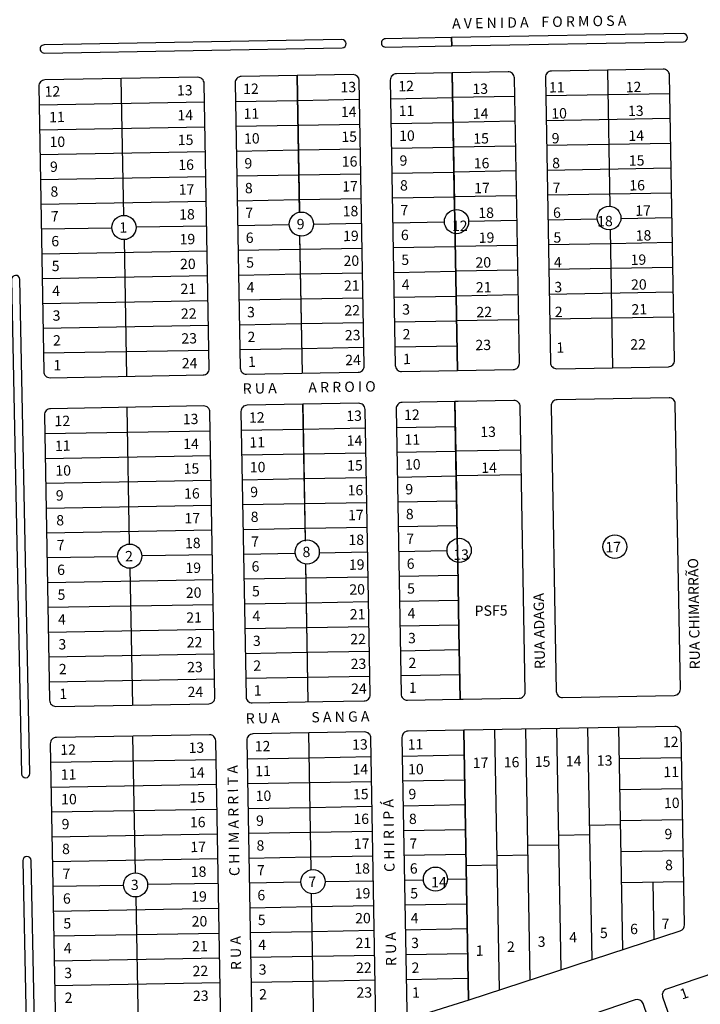
# Model space of a CAD drawing. Units: millimetres. Extents: x 14114 to 30934, y -2745 to 11038.
# Drawn here: x 23514 to 23843, y 3823 to 4299 of the extents above; entities that cross this region are included whole.
import ezdxf
from ezdxf.enums import TextEntityAlignment as Align

# ---------------------------------------------------------------- set-up
doc = ezdxf.new("R2010")
doc.units = ezdxf.units.MM
doc.header["$LTSCALE"] = 0.5
for name, color, linetype in [('NomesRuas', 8, 'Continuous'), ('PonchoVerde', 8, 'Continuous'), ('PonchoVerde2EtapaTextos', 7, 'Continuous'), ('PonchoVerdeEtapa2', 213, 'Continuous'), ('PonchoVerdeTextos', 7, 'Continuous'), ('Pva2', 6, 'Continuous'), ('TodosOsLotes', 30, 'Continuous')]:
    doc.layers.add(name, color=color, linetype=linetype)
doc.styles.get("Standard").update_dxf_attribs({"font": 'BOOKOS.TTF'})
doc.styles.add('STYLE2', font='dutchi.ttf')
doc.styles.add('STYLE3', font='BOOKOS.TTF', dxfattribs={"height": 1})

msp = doc.modelspace()

# ---------------------------------------------------------------- linework, layer by layer
at = {"layer": 'PonchoVerde'}
for points in [[(23669.78, 4285.23, 1), (23669.71, 4289.23), (23525.74, 4286.69, 1), (23525.81, 4282.69)], [(23722.71, 4290.17), (23690.71, 4289.6, 1), (23690.78, 4285.6), (23722.78, 4286.17)], [(23678.07, 4269.37, 0.409049), (23675.07, 4272.32), (23621.02, 4271.37, 0.414214), (23618.07, 4268.31), (23620.51, 4130.34, 0.414214), (23623.57, 4127.39), (23659.23, 4128.02), (23677.56, 4128.34, 0.414214), (23680.5, 4131.4)], [(23723.01, 4273.17), (23696.01, 4272.69, 0.414214), (23693.06, 4269.64), (23695.5, 4131.66, 0.414214), (23698.55, 4128.71), (23725.55, 4129.19)], [(23603.08, 4268.05, 0.414214), (23600.02, 4271), (23526.04, 4269.69, 0.414214), (23523.09, 4266.64), (23525.53, 4128.66, 0.414214), (23528.58, 4125.71), (23602.57, 4127.02, 0.414214), (23605.51, 4130.07)], [(23605.89, 4109.07, 0.414214), (23602.83, 4112.02), (23528.84, 4110.71, 0.414214), (23525.9, 4107.66), (23528.34, 3969.68, 0.414214), (23531.39, 3966.74), (23605.38, 3968.04, 0.414214), (23608.32, 3971.1)], [(23680.87, 4110.4, 0.414214), (23677.82, 4113.35), (23650.83, 4112.87), (23623.83, 4112.39, 0.414214), (23620.88, 4109.34), (23623.32, 3971.36, 0.414214), (23626.37, 3968.41), (23660.48, 3969.02), (23680.37, 3969.37, 0.414214), (23683.31, 3972.42)], [(23724.28, 4114.17), (23698.82, 4113.72, 0.414214), (23695.87, 4110.66), (23698.31, 3972.69, 0.414214), (23701.36, 3969.74), (23726.82, 3970.19), (23726.24, 4003.28), (23725.66, 4036.38), (23725.45, 4047.98), (23724.87, 4081.07)], [(23608.69, 3950.1, 0.414214), (23605.64, 3953.05), (23531.65, 3951.74, 0.414214), (23528.71, 3948.69), (23531.14, 3810.71, 0.414214), (23534.2, 3807.76), (23608.19, 3809.07, 0.414214), (23611.13, 3812.12)], [(23683.68, 3951.42, 0.414214), (23680.63, 3954.37), (23653.63, 3953.89), (23626.64, 3953.42, 0.414214), (23623.69, 3950.36), (23626.13, 3812.39, 0.414214), (23629.18, 3809.44), (23663.29, 3810.04), (23683.17, 3810.39, 0.414214), (23686.12, 3813.45)], [(23833.66, 3954.07, 0.414214), (23830.61, 3957.02), (23728.62, 3955.22), (23701.63, 3954.74, 0.414214), (23698.68, 3951.69), (23701.02, 3819.38, 0.501284), (23704.92, 3816.58), (23731.16, 3824.85), (23833.23, 3858.22, 0.329329), (23835.3, 3861.12)]]:
    msp.add_lwpolyline(points, format="xyb", close=True, dxfattribs=at)
at = {"layer": 'PonchoVerdeEtapa2'}
for points in [[(23834.69, 4292.14), (23722.71, 4290.17), (23722.78, 4286.17), (23834.76, 4288.14, 1)], [(23753.05, 4270.7, 0.414214), (23750, 4273.65), (23723.01, 4273.17), (23725.55, 4129.19), (23752.54, 4129.67, 0.414214), (23755.49, 4132.72), (23754.17, 4207.51)], [(23828.04, 4272.02, 0.414214), (23824.99, 4274.97), (23771, 4274.02, 0.414214), (23768.05, 4270.96), (23770.49, 4132.99, 0.414214), (23773.54, 4130.04), (23827.53, 4130.99, 0.414214), (23830.48, 4134.05)], [(23755.86, 4111.72, 0.414214), (23752.81, 4114.67), (23725.81, 4114.19), (23724.28, 4114.17), (23724.87, 4081.07), (23725.45, 4047.98), (23725.66, 4036.38), (23726.24, 4003.28), (23726.82, 3970.19), (23728.36, 3970.22), (23755.35, 3970.69, 0.414214), (23758.3, 3973.75)], [(23830.85, 4113.05, 0.414214), (23827.8, 4115.99), (23773.81, 4115.04, 0.414214), (23770.86, 4111.99), (23773.3, 3974.01, 0.414214), (23776.35, 3971.06), (23830.34, 3972.02, 0.414214), (23833.29, 3975.07)], [(23931.25, 3839.25), (23924.12, 3860.05, 0.413072), (23920.32, 3861.91), (23826.6, 3830, 0.414337), (23824.73, 3826.19), (23831.86, 3805.41)], [(23815.27, 3822.96, 0.413072), (23811.46, 3824.83), (23734.85, 3798.75), (23742.92, 3775.1), (23822.4, 3802.16)]]:
    msp.add_lwpolyline(points, format="xyb", close=True, dxfattribs=at)
at = {"layer": 'Pva2'}
for points in [[(23513.97, 4173.25, 1), (23509.98, 4173.17), (23514.8, 3934.14, 1), (23518.79, 3934.22)], [(23519.39, 3892.2, 0.99958), (23515.39, 3892.12), (23518.31, 3750.28, 0.99958), (23522.31, 3750.36)]]:
    msp.add_lwpolyline(points, format="xyb", close=True, dxfattribs=at)
at = {"layer": 'TodosOsLotes'}
for p, q in [((23649.19, 4205.65), (23648.02, 4271.84)), ((23724.17, 4206.98), (23723.01, 4273.17)), ((23797.99, 4274.49), (23799.16, 4208.68)), ((23564.2, 4204.21), (23563.03, 4270.34)), ((23828.2, 4263.02), (23768.21, 4261.97)), ((23523.25, 4257.64), (23603.24, 4259.05)), ((23618.23, 4259.32), (23648.23, 4259.85)), ((23648.23, 4259.85), (23678.22, 4260.38)), ((23693.22, 4260.64), (23723.22, 4261.17)), ((23753.21, 4261.7), (23723.22, 4261.17)), ((23618.45, 4247.32), (23648.44, 4247.85)), ((23648.44, 4247.85), (23678.44, 4248.38)), ((23693.43, 4248.64), (23723.43, 4249.17)), ((23753.42, 4249.7), (23723.43, 4249.17)), ((23828.41, 4251.03), (23768.42, 4249.97)), ((23523.46, 4245.64), (23603.45, 4247.05)), ((23828.62, 4239.03), (23768.63, 4237.97)), ((23523.67, 4233.64), (23603.66, 4235.05)), ((23618.66, 4235.32), (23648.65, 4235.85)), ((23648.65, 4235.85), (23678.65, 4236.38)), ((23693.65, 4236.64), (23723.64, 4237.17)), ((23753.64, 4237.7), (23723.64, 4237.17)), ((23648.87, 4223.85), (23678.86, 4224.38)), ((23693.86, 4224.65), (23723.85, 4225.18)), ((23753.85, 4225.71), (23723.85, 4225.18)), ((23828.84, 4227.03), (23768.85, 4225.97)), ((23523.88, 4221.64), (23603.87, 4223.06)), ((23618.87, 4223.32), (23648.87, 4223.85)), ((23799.05, 4214.5), (23769.06, 4213.97)), ((23829.05, 4215.03), (23799.05, 4214.5)), ((23524.1, 4209.64), (23604.08, 4211.06)), ((23619.08, 4211.32), (23649.08, 4211.85)), ((23649.08, 4211.85), (23679.07, 4212.38)), ((23694.07, 4212.65), (23724.07, 4213.18)), ((23754.06, 4213.71), (23724.07, 4213.18)), ((23655.94, 4199.97), (23679.28, 4200.38)), ((23694.28, 4200.65), (23719.22, 4201.09)), ((23754.27, 4201.71), (23730.93, 4201.3)), ((23793.11, 4202.4), (23769.27, 4201.97)), ((23829.26, 4203.03), (23804.55, 4202.6)), ((23524.31, 4197.65), (23558.45, 4198.25)), ((23619.29, 4199.32), (23644.23, 4199.77)), ((23799.36, 4197.24), (23800.54, 4130.52)), ((23650.56, 4127.87), (23649.38, 4194.58)), ((23650.56, 4127.87), (23649.39, 4194.17)), ((23650.56, 4127.87), (23649.39, 4194.06)), ((23725.55, 4129.19), (23724.38, 4195.38)), ((23829.47, 4191.04), (23799.48, 4190.51)), ((23524.52, 4185.65), (23604.51, 4187.06)), ((23619.51, 4187.33), (23649.5, 4187.86)), ((23649.5, 4187.86), (23679.5, 4188.39)), ((23694.49, 4188.65), (23724.49, 4189.18)), ((23754.48, 4189.71), (23724.49, 4189.18)), ((23799.48, 4190.51), (23769.48, 4189.98)), ((23694.71, 4176.65), (23724.7, 4177.18)), ((23754.7, 4177.71), (23724.7, 4177.18)), ((23829.68, 4179.04), (23769.69, 4177.98)), ((23524.73, 4173.65), (23604.72, 4175.06)), ((23619.72, 4175.33), (23649.71, 4175.86)), ((23649.71, 4175.86), (23679.71, 4176.39)), ((23829.9, 4167.04), (23769.91, 4165.98)), ((23524.94, 4161.65), (23604.93, 4163.07)), ((23619.93, 4163.33), (23649.92, 4163.86)), ((23649.92, 4163.86), (23679.92, 4164.39)), ((23694.92, 4164.66), (23724.91, 4165.19)), ((23754.91, 4165.72), (23724.91, 4165.19)), ((23695.13, 4152.66), (23725.13, 4153.19)), ((23755.12, 4153.72), (23725.13, 4153.19)), ((23830.11, 4155.04), (23770.12, 4153.98)), ((23525.16, 4149.65), (23605.14, 4151.07)), ((23620.14, 4151.33), (23650.14, 4151.86)), ((23650.14, 4151.86), (23680.13, 4152.39)), ((23525.37, 4137.66), (23605.36, 4139.07)), ((23620.35, 4139.33), (23650.35, 4139.86)), ((23650.35, 4139.86), (23680.34, 4140.39)), ((23695.34, 4140.66), (23725.34, 4141.19)), ((23567.01, 4045.23), (23565.84, 4111.37)), ((23652, 4046.68), (23650.83, 4112.87)), ((23725.45, 4047.98), (23724.28, 4114.17)), ((23621.04, 4100.34), (23651.04, 4100.87)), ((23651.04, 4100.87), (23681.03, 4101.4)), ((23696.03, 4101.67), (23724.49, 4102.17)), ((23526.06, 4098.66), (23606.04, 4100.08)), ((23756.23, 4090.73), (23724.7, 4090.17)), ((23526.27, 4086.66), (23606.26, 4088.08)), ((23621.25, 4088.34), (23651.25, 4088.87)), ((23651.25, 4088.87), (23681.25, 4089.4)), ((23696.24, 4089.67), (23724.7, 4090.17)), ((23621.47, 4076.34), (23651.46, 4076.87)), ((23651.46, 4076.87), (23681.46, 4077.4)), ((23696.45, 4077.67), (23724.92, 4078.17)), ((23756.45, 4078.73), (23724.92, 4078.17)), ((23526.48, 4074.67), (23606.47, 4076.08)), ((23526.69, 4062.67), (23606.68, 4064.08)), ((23621.68, 4064.35), (23651.67, 4064.88)), ((23651.67, 4064.88), (23681.67, 4065.41)), ((23696.67, 4065.67), (23725.13, 4066.17)), ((23621.89, 4052.35), (23651.89, 4052.88)), ((23651.89, 4052.88), (23681.88, 4053.41)), ((23696.88, 4053.67), (23725.34, 4054.18)), ((23526.91, 4050.67), (23606.89, 4052.08)), ((23527.12, 4038.67), (23561.26, 4039.27)), ((23622.1, 4040.35), (23647.04, 4040.79)), ((23658.75, 4041), (23682.09, 4041.41)), ((23697.09, 4041.67), (23720.5, 4042.09)), ((23653.37, 3968.89), (23652.19, 4035.6)), ((23653.37, 3968.89), (23652.2, 4035.08)), ((23726.82, 3970.19), (23725.66, 4036.38)), ((23622.31, 4028.35), (23652.31, 4028.88)), ((23652.31, 4028.88), (23682.3, 4029.41)), ((23697.3, 4029.68), (23725.76, 4030.18)), ((23527.33, 4026.67), (23607.32, 4028.09)), ((23527.54, 4014.68), (23607.53, 4016.09)), ((23622.53, 4016.35), (23652.52, 4016.88)), ((23652.52, 4016.88), (23682.52, 4017.41)), ((23697.51, 4017.68), (23725.98, 4018.18)), ((23652.73, 4004.89), (23682.73, 4005.42)), ((23697.73, 4005.68), (23726.19, 4006.18)), ((23527.75, 4002.68), (23607.74, 4004.09)), ((23622.74, 4004.36), (23652.73, 4004.89)), ((23527.97, 3990.68), (23607.95, 3992.09)), ((23622.95, 3992.36), (23652.95, 3992.89)), ((23652.95, 3992.89), (23682.94, 3993.42)), ((23697.94, 3993.68), (23726.4, 3994.18)), ((23653.16, 3980.89), (23683.15, 3981.42)), ((23698.15, 3981.68), (23726.61, 3982.19)), ((23528.18, 3978.68), (23608.16, 3980.09)), ((23623.16, 3980.36), (23653.16, 3980.89)), ((23654.8, 3887.7), (23653.63, 3953.89)), ((23729.79, 3889.03), (23728.62, 3955.22)), ((23728.62, 3955.22), (23729.79, 3889.03)), ((23745.84, 3829.65), (23743.62, 3955.48)), ((23760.76, 3834.53), (23758.62, 3955.75)), ((23775.68, 3839.4), (23773.62, 3956.01)), ((23790.59, 3844.28), (23788.61, 3956.28)), ((23805.51, 3849.15), (23803.61, 3956.54)), ((23569.82, 3886.26), (23568.65, 3952.39)), ((23528.87, 3939.69), (23608.85, 3941.1)), ((23623.85, 3941.37), (23653.85, 3941.89)), ((23653.85, 3941.89), (23683.84, 3942.42)), ((23803.88, 3941.55), (23833.87, 3942.08)), ((23529.08, 3927.69), (23609.07, 3929.1)), ((23624.06, 3929.37), (23654.06, 3929.9)), ((23654.06, 3929.9), (23684.05, 3930.43)), ((23804.14, 3926.55), (23834.14, 3927.08)), ((23529.29, 3915.69), (23609.28, 3917.1)), ((23624.28, 3917.37), (23654.27, 3917.9)), ((23654.27, 3917.9), (23684.27, 3918.43)), ((23804.41, 3911.55), (23834.4, 3912.08)), ((23529.5, 3903.69), (23609.49, 3905.11)), ((23624.49, 3905.37), (23654.48, 3905.9)), ((23654.48, 3905.9), (23684.48, 3906.43)), ((23789.44, 3909.3), (23804.44, 3909.57)), ((23774.53, 3904.43), (23789.52, 3904.69)), ((23759.61, 3899.55), (23774.61, 3899.82)), ((23804.67, 3896.55), (23834.67, 3897.08)), ((23529.71, 3891.69), (23609.7, 3893.11)), ((23624.7, 3893.37), (23654.69, 3893.9)), ((23654.69, 3893.9), (23684.69, 3894.43)), ((23744.69, 3894.68), (23759.69, 3894.94)), ((23729.78, 3889.8), (23744.78, 3890.07)), ((23730.93, 3824.78), (23729.79, 3889.03)), ((23729.79, 3889.03), (23730.93, 3824.78)), ((23729.8, 3888.79), (23730.93, 3824.78)), ((23729.8, 3888.79), (23730.93, 3824.78)), ((23624.91, 3881.37), (23649.85, 3881.82)), ((23661.56, 3882.02), (23684.9, 3882.43)), ((23804.94, 3881.55), (23834.93, 3882.08)), ((23529.93, 3879.7), (23564.07, 3880.3)), ((23609.91, 3881.11), (23575.77, 3880.51)), ((23570.02, 3874.55), (23571.19, 3808.41)), ((23656.18, 3809.92), (23655.01, 3876.11)), ((23530.14, 3867.7), (23610.13, 3869.11)), ((23625.12, 3869.38), (23655.12, 3869.91)), ((23655.12, 3869.91), (23685.11, 3870.44)), ((23625.33, 3857.38), (23655.33, 3857.91)), ((23655.33, 3857.91), (23685.33, 3858.44)), ((23530.35, 3855.7), (23610.34, 3857.11)), ((23530.56, 3843.7), (23610.55, 3845.12)), ((23625.55, 3845.38), (23655.54, 3845.91)), ((23655.54, 3845.91), (23685.54, 3846.44)), ((23625.76, 3833.38), (23655.75, 3833.91)), ((23655.75, 3833.91), (23685.75, 3834.44)), ((23530.77, 3831.7), (23610.76, 3833.12))]:
    msp.add_line(p, q, dxfattribs=at)
for points in [[(23648.02, 4271.84), (23649.18, 4205.77)], [(23648.02, 4271.84), (23649.18, 4206.17)], [(23604.3, 4199.06), (23570.16, 4198.46)], [(23564.41, 4192.5), (23565.57, 4126.36)], [(23650.83, 4112.87), (23651.99, 4047.2)], [(23607.1, 4040.08), (23572.96, 4039.48)], [(23567.21, 4033.52), (23568.38, 3967.39)], [(23698.84, 3942.69), (23728.83, 3943.22)], [(23699.05, 3930.69), (23729.05, 3931.22)], [(23699.26, 3918.69), (23729.26, 3919.22)], [(23699.48, 3906.7), (23729.47, 3907.23)], [(23699.69, 3894.7), (23729.68, 3895.23)], [(23699.9, 3882.7), (23709.05, 3882.86)], [(23729.89, 3883.23), (23720.75, 3883.07)], [(23819.93, 3881.82), (23820.42, 3854.03)], [(23700.11, 3870.7), (23730.11, 3871.23)], [(23700.32, 3858.7), (23730.32, 3859.23)], [(23700.54, 3846.7), (23730.53, 3847.23)], [(23700.75, 3834.71), (23730.74, 3835.24)]]:
    msp.add_lwpolyline(points, dxfattribs=at)
for centre, radius in [((23650.09, 4199.98), 5.85), ((23725.08, 4201.19), 5.85), ((23798.82, 4202.95), 5.74), ((23564.3, 4198.35), 5.85), ((23726.35, 4042.19), 5.85), ((23801.63, 4043.98), 5.74), ((23567.11, 4039.38), 5.85), ((23652.89, 4041.41), 5.85), ((23569.92, 3880.4), 5.85), ((23655.7, 3881.92), 5.85), ((23714.89, 3883.18), 5.85)]:
    msp.add_circle(centre, radius, dxfattribs=at)

# ---------------------------------------------------------------- texts
at = {"layer": 'NomesRuas', "linetype": 'Continuous'}
msp.add_text('A V E N I D A    F O R M O S A', height=5, rotation=1.0122, dxfattribs=at).set_placement((23765.06, 4297.08), align=Align.MIDDLE)
at = {"layer": 'NomesRuas'}
for s, rotation, style, p in [(' R U A          A R R O I O', 1.0122, 'STYLE2', (23620.23, 4117.89)), ('RUA CHIMARRÃO', 91.0122, 'STYLE3', (23842.83, 3984.7)), ('RUA ADAGA', 91.0122, 'STYLE3', (23767.9, 3984.87)), (' R U A          S A N G A', 1.0122, 'STYLE2', (23621.69, 3958.38)), (' R U A                   C H I M A R R I T A', 91.0122, 'STYLE2', (23621.06, 3837.71)), (' R U A                   C H I R I P Á', 91.0122, 'STYLE2', (23696.02, 3839.68))]:
    msp.add_text(s, height=5, rotation=rotation, dxfattribs=dict(at, style=style)).set_placement(p)
at = {"layer": 'PonchoVerde2EtapaTextos', "style": 'STYLE3'}
for s, rotation, p in [('13', 1.0122, (23732.8, 4262.88)), ('11', 1.0122, (23769.79, 4263.61)), ('12', 1.0122, (23806.89, 4263.74)), ('13', 1.0122, (23808, 4252.21)), ('14', 1.0122, (23733.01, 4250.88)), ('10', 1.0122, (23770.92, 4250.99)), ('15', 1.0122, (23733.22, 4238.88)), ('9', 1.0122, (23771.13, 4239)), ('14', 1.0122, (23808.21, 4240.21)), ('16', 1.0122, (23733.44, 4226.89)), ('8', 1.0122, (23771.35, 4227)), ('15', 1.0122, (23808.42, 4228.21)), ('17', 1.0122, (23733.65, 4214.89)), ('7', 1.0122, (23771.56, 4215)), ('16', 1.0122, (23808.64, 4216.21)), ('18', 1.0122, (23735.64, 4202.89)), ('6', 1.0122, (23771.77, 4203)), ('17', 1.0122, (23811.51, 4203.96)), ('18', 1.0122, (23793.09, 4198.87)), ('19', 1.0122, (23735.85, 4190.89)), ('5', 1.0122, (23771.98, 4191)), ('18', 1.0122, (23811.72, 4191.96)), ('20', 1.0122, (23734.28, 4178.89)), ('4', 1.0122, (23772.19, 4179)), ('19', 1.0122, (23809.27, 4180.22)), ('21', 1.0122, (23734.5, 4166.9)), ('3', 1.0122, (23772.41, 4167.01)), ('20', 1.0122, (23809.48, 4168.22)), ('22', 1.0122, (23734.71, 4154.9)), ('2', 1.0122, (23772.62, 4155.01)), ('21', 1.0122, (23809.7, 4156.22)), ('23', 1.0122, (23734.25, 4138.98)), ('22', 1.0122, (23809.11, 4139.26)), ('1', 1.0122, (23773.38, 4137.74)), ('13', 1.0122, (23736.6, 4096.96)), ('14', 1.0122, (23737.08, 4079.64)), ('17', 1.0122, (23797.08, 4041.23)), ('1', 18.9768, (23834.11, 3824.91))]:
    msp.add_text(s, height=5, rotation=rotation, dxfattribs=at).set_placement(p)
at = {"layer": 'PonchoVerdeTextos'}
for s, p in [('13', (23589.97, 4262.15)), ('12', (23621.96, 4262.87)), ('13', (23669.01, 4263.7)), ('12', (23696.95, 4264.2)), ('12', (23525.99, 4261.6)), ('11', (23528.17, 4249.21)), ('14', (23590.18, 4250.15)), ('11', (23622.17, 4250.87)), ('14', (23669.22, 4251.7)), ('11', (23697.16, 4252.2)), ('15', (23590.39, 4238.15)), ('10', (23622.38, 4238.87)), ('15', (23669.44, 4239.71)), ('10', (23697.37, 4240.2)), ('10', (23528.38, 4237.21)), ('9', (23528.59, 4225.22)), ('16', (23590.6, 4226.15)), ('9', (23622.59, 4226.88)), ('16', (23669.65, 4227.71)), ('9', (23697.58, 4228.2)), ('17', (23590.81, 4214.15)), ('8', (23622.81, 4214.88)), ('17', (23669.86, 4215.71)), ('8', (23697.8, 4216.2)), ('8', (23528.81, 4213.22)), ('7', (23529.02, 4201.22)), ('18', (23591.03, 4202.16)), ('7', (23623.02, 4202.88)), ('18', (23670.07, 4203.71)), ('7', (23698.01, 4204.2)), ('1', (23562.08, 4195.85)), ('9', (23647.86, 4197.48)), ('12', (23722.89, 4196.58)), ('6', (23623.23, 4190.88)), ('19', (23670.28, 4191.71)), ('6', (23698.22, 4192.21)), ('6', (23529.23, 4189.22)), ('19', (23591.24, 4190.16)), ('5', (23529.44, 4177.22)), ('20', (23591.45, 4178.16)), ('5', (23623.44, 4178.88)), ('20', (23670.5, 4179.71)), ('5', (23698.43, 4180.21)), ('4', (23623.65, 4166.89)), ('21', (23670.71, 4167.72)), ('4', (23698.64, 4168.21)), ('4', (23529.65, 4165.22)), ('21', (23591.66, 4166.16)), ('3', (23529.87, 4153.23)), ('22', (23591.87, 4154.16)), ('3', (23623.87, 4154.89)), ('22', (23670.92, 4155.72)), ('3', (23698.86, 4156.21)), ('2', (23624.08, 4142.89)), ('23', (23671.13, 4143.72)), ('2', (23699.07, 4144.21)), ('2', (23530.08, 4141.23)), ('23', (23592.09, 4142.17)), ('1', (23530.29, 4129.23)), ('24', (23592.3, 4130.17)), ('1', (23624.29, 4130.89)), ('24', (23671.34, 4131.72)), ('1', (23699.28, 4132.22)), ('13', (23671.82, 4104.73)), ('12', (23699.76, 4105.22)), ('12', (23530.77, 4102.23)), ('13', (23592.77, 4103.17)), ('12', (23624.77, 4103.9)), ('14', (23592.99, 4091.17)), ('11', (23624.98, 4091.9)), ('14', (23672.03, 4092.73)), ('11', (23699.97, 4093.22)), ('11', (23530.98, 4090.24)), ('10', (23700.18, 4081.22)), ('10', (23531.19, 4078.24)), ('15', (23593.2, 4079.18)), ('10', (23625.19, 4079.9)), ('15', (23672.24, 4080.73)), ('16', (23593.41, 4067.18)), ('9', (23625.4, 4067.9)), ('16', (23672.46, 4068.73)), ('9', (23700.39, 4069.23)), ('9', (23531.4, 4066.24)), ('8', (23700.6, 4057.23)), ('8', (23531.62, 4054.24)), ('17', (23593.62, 4055.18)), ('8', (23625.62, 4055.9)), ('17', (23672.67, 4056.73)), ('18', (23593.83, 4043.18)), ('7', (23625.83, 4043.9)), ('18', (23672.88, 4044.74)), ('7', (23700.82, 4045.23)), ('7', (23531.83, 4042.24)), ('8', (23650.66, 4038.91)), ('2', (23564.89, 4036.87)), ('6', (23701.03, 4033.23)), ('13', (23723.56, 4037.57)), ('6', (23532.04, 4030.25)), ('19', (23594.05, 4031.18)), ('6', (23626.04, 4031.91)), ('19', (23673.09, 4032.74)), ('20', (23594.26, 4019.18)), ('5', (23626.25, 4019.91)), ('20', (23673.3, 4020.74)), ('5', (23701.24, 4021.23)), ('5', (23532.25, 4018.25)), ('PSF5', (23733.86, 4010.43)), ('4', (23532.46, 4006.25)), ('21', (23594.47, 4007.19)), ('4', (23626.46, 4007.91)), ('21', (23673.52, 4008.74)), ('4', (23701.45, 4009.23)), ('22', (23594.68, 3995.19)), ('3', (23626.68, 3995.91)), ('22', (23673.73, 3996.74)), ('3', (23701.66, 3997.24)), ('3', (23532.68, 3994.25)), ('2', (23532.89, 3982.25)), ('23', (23594.89, 3983.19)), ('2', (23626.89, 3983.91)), ('23', (23673.94, 3984.75)), ('2', (23701.88, 3985.24)), ('1', (23627.1, 3971.92)), ('24', (23674.15, 3972.75)), ('1', (23702.09, 3973.24)), ('1', (23533.1, 3970.25)), ('24', (23595.11, 3971.19)), ('12', (23533.58, 3943.26)), ('13', (23595.58, 3944.2)), ('12', (23627.58, 3944.92)), ('13', (23674.63, 3945.75)), ('11', (23701.48, 3945.81)), ('12', (23824.87, 3946.93)), ('13', (23792.95, 3937.97)), ('14', (23674.84, 3933.75)), ('10', (23701.69, 3933.81)), ('17', (23732.96, 3936.91)), ('16', (23747.95, 3937.18)), ('15', (23762.95, 3937.44)), ('14', (23777.95, 3937.71)), ('11', (23533.79, 3931.26)), ('14', (23595.8, 3932.2)), ('11', (23627.79, 3932.92)), ('11', (23825.13, 3932.47)), ('10', (23534, 3919.26)), ('15', (23596.01, 3920.2)), ('10', (23628, 3920.92)), ('15', (23675.05, 3921.75)), ('9', (23701.9, 3921.81)), ('10', (23825.39, 3917.48)), ('16', (23675.27, 3909.76)), ('8', (23702.11, 3909.81)), ('9', (23534.21, 3907.26)), ('16', (23596.22, 3908.2)), ('9', (23628.21, 3908.93)), ('9', (23825.66, 3902.48)), ('8', (23534.42, 3895.27)), ('17', (23596.43, 3896.2)), ('8', (23628.42, 3896.93)), ('17', (23675.48, 3897.76)), ('7', (23702.32, 3897.82)), ('18', (23675.69, 3885.76)), ('6', (23702.54, 3885.82)), ('8', (23825.92, 3887.48)), ('7', (23534.64, 3883.27)), ('18', (23596.64, 3884.21)), ('7', (23628.64, 3884.93)), ('3', (23567.69, 3877.9)), ('7', (23653.48, 3879.41)), ('14', (23712.83, 3879.17)), ('6', (23534.85, 3871.27)), ('19', (23596.86, 3872.21)), ('6', (23628.85, 3872.93)), ('19', (23675.9, 3873.76)), ('5', (23702.75, 3873.82)), ('20', (23676.11, 3861.76)), ('4', (23702.96, 3861.82)), ('5', (23535.06, 3859.27)), ('20', (23597.07, 3860.21)), ('5', (23629.06, 3860.93)), ('7', (23824.25, 3859.02)), ('4', (23779.59, 3852.52)), ('5', (23794.45, 3854.63)), ('6', (23809.03, 3856.54)), ('21', (23597.28, 3848.21)), ('4', (23629.27, 3848.93)), ('21', (23676.33, 3849.77)), ('3', (23703.17, 3849.82)), ('2', (23749.51, 3847.94)), ('3', (23764.36, 3850.41)), ('4', (23535.27, 3847.27)), ('1', (23734.43, 3846.05)), ('3', (23535.48, 3835.28)), ('22', (23597.49, 3836.21)), ('3', (23629.48, 3836.94)), ('22', (23676.54, 3837.77)), ('2', (23703.38, 3837.83)), ('23', (23597.7, 3824.22)), ('2', (23629.7, 3824.94)), ('23', (23676.75, 3825.77)), ('1', (23703.6, 3825.83)), ('2', (23535.7, 3823.28))]:
    msp.add_text(s, height=5, rotation=1.0122, dxfattribs=at).set_placement(p)

doc.saveas('drawing.dxf')
